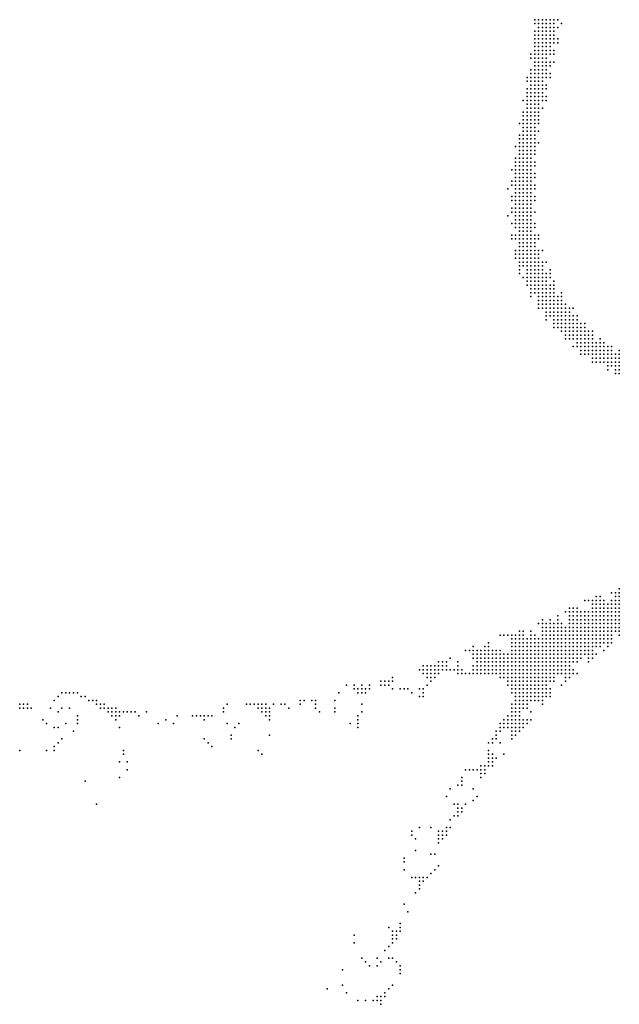
# Model space of a CAD drawing. Units: inches. Extents: x -1.26 to 1.26, y -1.07 to 1.07.
# Drawn here: x -0.63 to -0.32, y 0.04 to 0.56 of the extents above; entities that cross this region are included whole.
import ezdxf

# ---------------------------------------------------------------- set-up
doc = ezdxf.new("R2010")
doc.units = ezdxf.units.IN
doc.header["$MEASUREMENT"] = 0
doc.header["$PDMODE"] = 32
doc.header["$PDSIZE"] = 1e-05

msp = doc.modelspace()

# ---------------------------------------------------------------- linework, layer by layer
at = {"color": 0}
for p in [(-0.362, 0.556), (-0.362, 0.554), (-0.36, 0.556), (-0.36, 0.554), (-0.358, 0.556), (-0.358, 0.554), (-0.356, 0.556), (-0.356, 0.554), (-0.354, 0.556), (-0.354, 0.554), (-0.352, 0.556), (-0.352, 0.554), (-0.35, 0.556), (-0.348, 0.554), (-0.362, 0.55), (-0.362, 0.548), (-0.36, 0.552), (-0.36, 0.55), (-0.36, 0.548), (-0.358, 0.552), (-0.358, 0.55), (-0.358, 0.548), (-0.356, 0.552), (-0.356, 0.55), (-0.356, 0.548), (-0.354, 0.552), (-0.354, 0.55), (-0.354, 0.548), (-0.352, 0.552), (-0.352, 0.55), (-0.352, 0.548), (-0.35, 0.552), (-0.362, 0.546), (-0.362, 0.544), (-0.36, 0.546), (-0.36, 0.544), (-0.358, 0.546), (-0.358, 0.544), (-0.356, 0.546), (-0.356, 0.544), (-0.354, 0.546), (-0.354, 0.544), (-0.352, 0.546), (-0.352, 0.544), (-0.35, 0.546), (-0.35, 0.544), (-0.364, 0.538), (-0.362, 0.542), (-0.362, 0.54), (-0.362, 0.538), (-0.36, 0.542), (-0.36, 0.54), (-0.36, 0.538), (-0.358, 0.542), (-0.358, 0.54), (-0.358, 0.538), (-0.356, 0.542), (-0.356, 0.54), (-0.356, 0.538), (-0.354, 0.542), (-0.354, 0.54), (-0.354, 0.538), (-0.352, 0.54), (-0.352, 0.538), (-0.364, 0.536), (-0.362, 0.536), (-0.362, 0.534), (-0.36, 0.536), (-0.36, 0.534), (-0.358, 0.536), (-0.358, 0.534), (-0.356, 0.536), (-0.356, 0.534), (-0.354, 0.534), (-0.352, 0.534), (-0.364, 0.53), (-0.364, 0.528), (-0.362, 0.532), (-0.362, 0.53), (-0.362, 0.528), (-0.36, 0.532), (-0.36, 0.53), (-0.36, 0.528), (-0.358, 0.532), (-0.358, 0.53), (-0.358, 0.528), (-0.356, 0.532), (-0.356, 0.53), (-0.356, 0.528), (-0.354, 0.532), (-0.354, 0.528), (-0.366, 0.526), (-0.366, 0.524), (-0.364, 0.526), (-0.364, 0.524), (-0.362, 0.526), (-0.362, 0.524), (-0.36, 0.526), (-0.36, 0.524), (-0.358, 0.526), (-0.358, 0.524), (-0.356, 0.526), (-0.354, 0.526), (-0.366, 0.52), (-0.366, 0.518), (-0.364, 0.522), (-0.364, 0.52), (-0.364, 0.518), (-0.362, 0.522), (-0.362, 0.52), (-0.362, 0.518), (-0.36, 0.522), (-0.36, 0.52), (-0.36, 0.518), (-0.358, 0.522), (-0.358, 0.52), (-0.358, 0.518), (-0.356, 0.522), (-0.356, 0.52), (-0.368, 0.514), (-0.366, 0.516), (-0.366, 0.514), (-0.364, 0.516), (-0.364, 0.514), (-0.362, 0.516), (-0.362, 0.514), (-0.36, 0.516), (-0.36, 0.514), (-0.358, 0.516), (-0.358, 0.514), (-0.356, 0.516), (-0.356, 0.514), (-0.368, 0.508), (-0.366, 0.512), (-0.366, 0.51), (-0.366, 0.508), (-0.364, 0.512), (-0.364, 0.51), (-0.364, 0.508), (-0.362, 0.512), (-0.362, 0.51), (-0.362, 0.508), (-0.36, 0.512), (-0.36, 0.51), (-0.36, 0.508), (-0.358, 0.51), (-0.37, 0.502), (-0.368, 0.506), (-0.368, 0.504), (-0.368, 0.502), (-0.366, 0.506), (-0.366, 0.504), (-0.366, 0.502), (-0.364, 0.506), (-0.364, 0.504), (-0.364, 0.502), (-0.362, 0.506), (-0.362, 0.504), (-0.362, 0.502), (-0.36, 0.506), (-0.36, 0.504), (-0.36, 0.502), (-0.368, 0.5), (-0.368, 0.498), (-0.366, 0.5), (-0.366, 0.498), (-0.364, 0.5), (-0.364, 0.498), (-0.362, 0.5), (-0.362, 0.498), (-0.36, 0.498), (-0.37, 0.496), (-0.37, 0.494), (-0.37, 0.492), (-0.368, 0.496), (-0.368, 0.494), (-0.368, 0.492), (-0.366, 0.496), (-0.366, 0.494), (-0.366, 0.492), (-0.364, 0.496), (-0.364, 0.494), (-0.364, 0.492), (-0.362, 0.496), (-0.362, 0.494), (-0.362, 0.492), (-0.36, 0.492), (-0.372, 0.49), (-0.37, 0.49), (-0.37, 0.488), (-0.368, 0.49), (-0.368, 0.488), (-0.366, 0.49), (-0.366, 0.488), (-0.364, 0.49), (-0.364, 0.488), (-0.362, 0.49), (-0.362, 0.488), (-0.372, 0.484), (-0.372, 0.482), (-0.37, 0.486), (-0.37, 0.484), (-0.37, 0.482), (-0.368, 0.486), (-0.368, 0.484), (-0.368, 0.482), (-0.366, 0.486), (-0.366, 0.484), (-0.366, 0.482), (-0.364, 0.486), (-0.364, 0.484), (-0.364, 0.482), (-0.362, 0.486), (-0.362, 0.482), (-0.374, 0.478), (-0.372, 0.48), (-0.372, 0.478), (-0.37, 0.48), (-0.37, 0.478), (-0.368, 0.48), (-0.368, 0.478), (-0.366, 0.48), (-0.366, 0.478), (-0.364, 0.48), (-0.364, 0.478), (-0.362, 0.48), (-0.374, 0.472), (-0.372, 0.476), (-0.372, 0.474), (-0.372, 0.472), (-0.37, 0.476), (-0.37, 0.474), (-0.37, 0.472), (-0.368, 0.476), (-0.368, 0.474), (-0.368, 0.472), (-0.366, 0.476), (-0.366, 0.474), (-0.366, 0.472), (-0.364, 0.476), (-0.364, 0.474), (-0.364, 0.472), (-0.362, 0.476), (-0.362, 0.474), (-0.376, 0.468), (-0.374, 0.47), (-0.372, 0.47), (-0.372, 0.468), (-0.372, 0.466), (-0.37, 0.47), (-0.37, 0.468), (-0.37, 0.466), (-0.368, 0.47), (-0.368, 0.468), (-0.368, 0.466), (-0.366, 0.47), (-0.366, 0.468), (-0.366, 0.466), (-0.364, 0.47), (-0.364, 0.468), (-0.364, 0.466), (-0.362, 0.47), (-0.362, 0.468), (-0.374, 0.464), (-0.374, 0.462), (-0.372, 0.464), (-0.372, 0.462), (-0.37, 0.464), (-0.37, 0.462), (-0.368, 0.464), (-0.368, 0.462), (-0.366, 0.464), (-0.366, 0.462), (-0.364, 0.464), (-0.364, 0.462), (-0.362, 0.464), (-0.362, 0.462), (-0.374, 0.458), (-0.374, 0.456), (-0.372, 0.46), (-0.372, 0.458), (-0.372, 0.456), (-0.37, 0.46), (-0.37, 0.458), (-0.37, 0.456), (-0.368, 0.46), (-0.368, 0.458), (-0.368, 0.456), (-0.366, 0.46), (-0.366, 0.458), (-0.366, 0.456), (-0.364, 0.46), (-0.364, 0.458), (-0.364, 0.456), (-0.362, 0.456), (-0.376, 0.454), (-0.372, 0.454), (-0.372, 0.452), (-0.37, 0.454), (-0.37, 0.452), (-0.368, 0.454), (-0.368, 0.452), (-0.366, 0.454), (-0.366, 0.452), (-0.364, 0.454), (-0.364, 0.452), (-0.374, 0.45), (-0.372, 0.45), (-0.372, 0.448), (-0.37, 0.45), (-0.37, 0.448), (-0.37, 0.446), (-0.368, 0.45), (-0.368, 0.448), (-0.368, 0.446), (-0.366, 0.45), (-0.366, 0.448), (-0.366, 0.446), (-0.364, 0.45), (-0.364, 0.448), (-0.364, 0.446), (-0.362, 0.45), (-0.362, 0.448), (-0.374, 0.444), (-0.374, 0.442), (-0.372, 0.444), (-0.372, 0.442), (-0.37, 0.444), (-0.37, 0.442), (-0.368, 0.444), (-0.368, 0.442), (-0.366, 0.444), (-0.366, 0.442), (-0.364, 0.444), (-0.364, 0.442), (-0.362, 0.444), (-0.362, 0.442), (-0.36, 0.444), (-0.36, 0.442), (-0.372, 0.436), (-0.37, 0.44), (-0.37, 0.438), (-0.37, 0.436), (-0.368, 0.44), (-0.368, 0.438), (-0.368, 0.436), (-0.366, 0.44), (-0.366, 0.438), (-0.366, 0.436), (-0.364, 0.44), (-0.364, 0.438), (-0.364, 0.436), (-0.362, 0.44), (-0.362, 0.438), (-0.362, 0.436), (-0.36, 0.436), (-0.358, 0.436), (-0.372, 0.434), (-0.372, 0.432), (-0.37, 0.434), (-0.37, 0.432), (-0.368, 0.434), (-0.368, 0.432), (-0.366, 0.434), (-0.366, 0.432), (-0.364, 0.434), (-0.364, 0.432), (-0.362, 0.434), (-0.362, 0.432), (-0.36, 0.434), (-0.36, 0.432), (-0.37, 0.43), (-0.37, 0.428), (-0.37, 0.426), (-0.368, 0.43), (-0.368, 0.428), (-0.366, 0.43), (-0.366, 0.428), (-0.366, 0.426), (-0.364, 0.43), (-0.364, 0.428), (-0.364, 0.426), (-0.362, 0.43), (-0.362, 0.428), (-0.362, 0.426), (-0.36, 0.43), (-0.36, 0.428), (-0.36, 0.426), (-0.358, 0.43), (-0.358, 0.428), (-0.358, 0.426), (-0.356, 0.43), (-0.354, 0.426), (-0.37, 0.424), (-0.368, 0.422), (-0.366, 0.424), (-0.366, 0.422), (-0.366, 0.42), (-0.364, 0.424), (-0.364, 0.422), (-0.364, 0.42), (-0.362, 0.424), (-0.362, 0.422), (-0.362, 0.42), (-0.36, 0.424), (-0.36, 0.422), (-0.36, 0.42), (-0.358, 0.424), (-0.358, 0.422), (-0.358, 0.42), (-0.356, 0.424), (-0.356, 0.422), (-0.356, 0.42), (-0.354, 0.424), (-0.354, 0.422), (-0.352, 0.42), (-0.366, 0.418), (-0.364, 0.418), (-0.364, 0.416), (-0.362, 0.418), (-0.362, 0.416), (-0.36, 0.418), (-0.36, 0.416), (-0.358, 0.418), (-0.358, 0.416), (-0.356, 0.418), (-0.356, 0.416), (-0.354, 0.418), (-0.354, 0.416), (-0.352, 0.418), (-0.352, 0.416), (-0.364, 0.414), (-0.364, 0.412), (-0.362, 0.414), (-0.36, 0.414), (-0.36, 0.412), (-0.36, 0.41), (-0.358, 0.414), (-0.358, 0.412), (-0.358, 0.41), (-0.356, 0.414), (-0.356, 0.412), (-0.356, 0.41), (-0.354, 0.414), (-0.354, 0.412), (-0.354, 0.41), (-0.352, 0.414), (-0.352, 0.412), (-0.352, 0.41), (-0.35, 0.412), (-0.35, 0.41), (-0.348, 0.414), (-0.348, 0.412), (-0.348, 0.41), (-0.36, 0.408), (-0.36, 0.406), (-0.358, 0.408), (-0.358, 0.406), (-0.356, 0.408), (-0.356, 0.406), (-0.354, 0.408), (-0.354, 0.406), (-0.352, 0.408), (-0.352, 0.406), (-0.35, 0.408), (-0.35, 0.406), (-0.348, 0.408), (-0.348, 0.406), (-0.346, 0.408), (-0.346, 0.406), (-0.344, 0.406), (-0.342, 0.406), (-0.356, 0.404), (-0.356, 0.402), (-0.356, 0.4), (-0.354, 0.404), (-0.354, 0.402), (-0.352, 0.404), (-0.352, 0.402), (-0.352, 0.4), (-0.35, 0.404), (-0.35, 0.402), (-0.35, 0.4), (-0.348, 0.404), (-0.348, 0.402), (-0.348, 0.4), (-0.346, 0.404), (-0.346, 0.402), (-0.346, 0.4), (-0.344, 0.404), (-0.344, 0.402), (-0.344, 0.4), (-0.342, 0.402), (-0.342, 0.4), (-0.34, 0.402), (-0.34, 0.4), (-0.352, 0.398), (-0.352, 0.396), (-0.35, 0.398), (-0.35, 0.396), (-0.348, 0.398), (-0.348, 0.396), (-0.346, 0.398), (-0.346, 0.396), (-0.344, 0.398), (-0.344, 0.396), (-0.342, 0.398), (-0.342, 0.396), (-0.34, 0.398), (-0.34, 0.396), (-0.338, 0.398), (-0.338, 0.396), (-0.336, 0.398), (-0.336, 0.396), (-0.348, 0.394), (-0.346, 0.394), (-0.346, 0.392), (-0.346, 0.39), (-0.344, 0.394), (-0.344, 0.392), (-0.344, 0.39), (-0.342, 0.394), (-0.342, 0.392), (-0.342, 0.39), (-0.34, 0.394), (-0.34, 0.392), (-0.34, 0.39), (-0.338, 0.394), (-0.338, 0.392), (-0.338, 0.39), (-0.336, 0.394), (-0.336, 0.392), (-0.336, 0.39), (-0.334, 0.394), (-0.334, 0.392), (-0.334, 0.39), (-0.332, 0.394), (-0.332, 0.392), (-0.332, 0.39), (-0.328, 0.39), (-0.342, 0.386), (-0.34, 0.388), (-0.34, 0.386), (-0.338, 0.388), (-0.338, 0.386), (-0.336, 0.388), (-0.336, 0.386), (-0.334, 0.388), (-0.334, 0.386), (-0.332, 0.388), (-0.332, 0.386), (-0.33, 0.388), (-0.33, 0.386), (-0.328, 0.388), (-0.328, 0.386), (-0.326, 0.388), (-0.326, 0.386), (-0.324, 0.386), (-0.322, 0.386), (-0.338, 0.384), (-0.338, 0.382), (-0.336, 0.384), (-0.336, 0.382), (-0.334, 0.384), (-0.334, 0.382), (-0.332, 0.384), (-0.332, 0.382), (-0.332, 0.38), (-0.33, 0.384), (-0.33, 0.382), (-0.33, 0.38), (-0.328, 0.384), (-0.328, 0.382), (-0.328, 0.38), (-0.326, 0.384), (-0.326, 0.382), (-0.326, 0.38), (-0.324, 0.384), (-0.324, 0.382), (-0.324, 0.38), (-0.322, 0.384), (-0.322, 0.382), (-0.322, 0.38), (-0.32, 0.382), (-0.32, 0.38), (-0.318, 0.384), (-0.318, 0.382), (-0.318, 0.38), (-0.332, 0.378), (-0.33, 0.378), (-0.328, 0.378), (-0.326, 0.378), (-0.324, 0.378), (-0.324, 0.376), (-0.324, 0.374), (-0.322, 0.378), (-0.322, 0.376), (-0.32, 0.378), (-0.32, 0.376), (-0.32, 0.374), (-0.318, 0.378), (-0.318, 0.376), (-0.318, 0.374), (-0.32, 0.372), (-0.318, 0.372), (-0.33, 0.256), (-0.328, 0.256), (-0.322, 0.258), (-0.32, 0.258), (-0.32, 0.256), (-0.318, 0.26), (-0.318, 0.258), (-0.318, 0.256), (-0.336, 0.254), (-0.334, 0.254), (-0.332, 0.254), (-0.332, 0.252), (-0.33, 0.254), (-0.33, 0.252), (-0.328, 0.254), (-0.328, 0.252), (-0.326, 0.254), (-0.326, 0.252), (-0.324, 0.252), (-0.322, 0.254), (-0.322, 0.252), (-0.32, 0.254), (-0.32, 0.252), (-0.318, 0.254), (-0.318, 0.252), (-0.35, 0.246), (-0.346, 0.248), (-0.344, 0.25), (-0.344, 0.248), (-0.344, 0.246), (-0.342, 0.25), (-0.342, 0.248), (-0.342, 0.246), (-0.34, 0.25), (-0.34, 0.248), (-0.34, 0.246), (-0.338, 0.248), (-0.338, 0.246), (-0.336, 0.248), (-0.336, 0.246), (-0.334, 0.248), (-0.334, 0.246), (-0.332, 0.25), (-0.332, 0.248), (-0.332, 0.246), (-0.33, 0.25), (-0.33, 0.248), (-0.33, 0.246), (-0.328, 0.25), (-0.328, 0.248), (-0.328, 0.246), (-0.326, 0.25), (-0.326, 0.248), (-0.326, 0.246), (-0.324, 0.25), (-0.324, 0.248), (-0.324, 0.246), (-0.322, 0.25), (-0.322, 0.248), (-0.322, 0.246), (-0.32, 0.25), (-0.32, 0.248), (-0.32, 0.246), (-0.318, 0.25), (-0.318, 0.248), (-0.318, 0.246), (-0.36, 0.242), (-0.358, 0.244), (-0.358, 0.242), (-0.356, 0.242), (-0.354, 0.244), (-0.354, 0.242), (-0.352, 0.242), (-0.35, 0.244), (-0.35, 0.242), (-0.348, 0.242), (-0.344, 0.244), (-0.344, 0.242), (-0.342, 0.244), (-0.342, 0.242), (-0.34, 0.244), (-0.34, 0.242), (-0.338, 0.244), (-0.338, 0.242), (-0.336, 0.244), (-0.336, 0.242), (-0.334, 0.244), (-0.334, 0.242), (-0.332, 0.244), (-0.332, 0.242), (-0.33, 0.244), (-0.33, 0.242), (-0.328, 0.244), (-0.328, 0.242), (-0.326, 0.244), (-0.326, 0.242), (-0.324, 0.244), (-0.324, 0.242), (-0.322, 0.244), (-0.322, 0.242), (-0.32, 0.244), (-0.32, 0.242), (-0.318, 0.244), (-0.318, 0.242), (-0.38, 0.236), (-0.378, 0.236), (-0.376, 0.236), (-0.374, 0.236), (-0.372, 0.236), (-0.37, 0.238), (-0.37, 0.236), (-0.368, 0.238), (-0.368, 0.236), (-0.364, 0.238), (-0.364, 0.236), (-0.362, 0.236), (-0.358, 0.24), (-0.358, 0.238), (-0.358, 0.236), (-0.356, 0.24), (-0.356, 0.238), (-0.356, 0.236), (-0.354, 0.24), (-0.354, 0.238), (-0.354, 0.236), (-0.352, 0.24), (-0.352, 0.238), (-0.352, 0.236), (-0.35, 0.24), (-0.35, 0.238), (-0.35, 0.236), (-0.348, 0.24), (-0.348, 0.238), (-0.348, 0.236), (-0.346, 0.24), (-0.346, 0.238), (-0.346, 0.236), (-0.344, 0.24), (-0.344, 0.238), (-0.344, 0.236), (-0.342, 0.24), (-0.342, 0.238), (-0.342, 0.236), (-0.34, 0.24), (-0.34, 0.238), (-0.34, 0.236), (-0.338, 0.24), (-0.338, 0.238), (-0.338, 0.236), (-0.336, 0.24), (-0.336, 0.238), (-0.336, 0.236), (-0.334, 0.24), (-0.334, 0.238), (-0.334, 0.236), (-0.332, 0.24), (-0.332, 0.238), (-0.332, 0.236), (-0.33, 0.24), (-0.33, 0.238), (-0.33, 0.236), (-0.328, 0.24), (-0.328, 0.238), (-0.328, 0.236), (-0.326, 0.24), (-0.326, 0.238), (-0.326, 0.236), (-0.324, 0.24), (-0.324, 0.238), (-0.324, 0.236), (-0.322, 0.24), (-0.322, 0.238), (-0.322, 0.236), (-0.32, 0.24), (-0.32, 0.238), (-0.318, 0.24), (-0.318, 0.238), (-0.318, 0.236), (-0.386, 0.232), (-0.374, 0.234), (-0.374, 0.232), (-0.372, 0.234), (-0.372, 0.232), (-0.37, 0.234), (-0.37, 0.232), (-0.368, 0.234), (-0.368, 0.232), (-0.366, 0.234), (-0.366, 0.232), (-0.364, 0.234), (-0.364, 0.232), (-0.362, 0.234), (-0.362, 0.232), (-0.36, 0.234), (-0.36, 0.232), (-0.358, 0.234), (-0.358, 0.232), (-0.356, 0.234), (-0.356, 0.232), (-0.354, 0.234), (-0.354, 0.232), (-0.352, 0.234), (-0.352, 0.232), (-0.35, 0.234), (-0.35, 0.232), (-0.348, 0.234), (-0.348, 0.232), (-0.346, 0.234), (-0.346, 0.232), (-0.344, 0.234), (-0.344, 0.232), (-0.342, 0.234), (-0.342, 0.232), (-0.34, 0.234), (-0.34, 0.232), (-0.338, 0.234), (-0.338, 0.232), (-0.336, 0.234), (-0.336, 0.232), (-0.334, 0.234), (-0.334, 0.232), (-0.332, 0.234), (-0.332, 0.232), (-0.33, 0.234), (-0.33, 0.232), (-0.328, 0.234), (-0.328, 0.232), (-0.326, 0.234), (-0.326, 0.232), (-0.324, 0.234), (-0.324, 0.232), (-0.322, 0.234), (-0.322, 0.232), (-0.398, 0.228), (-0.396, 0.228), (-0.394, 0.23), (-0.394, 0.228), (-0.394, 0.226), (-0.392, 0.228), (-0.392, 0.226), (-0.39, 0.228), (-0.39, 0.226), (-0.388, 0.23), (-0.388, 0.228), (-0.388, 0.226), (-0.386, 0.23), (-0.386, 0.228), (-0.386, 0.226), (-0.384, 0.228), (-0.384, 0.226), (-0.382, 0.228), (-0.382, 0.226), (-0.38, 0.228), (-0.38, 0.226), (-0.378, 0.226), (-0.376, 0.226), (-0.374, 0.23), (-0.374, 0.228), (-0.374, 0.226), (-0.372, 0.23), (-0.372, 0.228), (-0.372, 0.226), (-0.37, 0.23), (-0.37, 0.228), (-0.37, 0.226), (-0.368, 0.23), (-0.368, 0.228), (-0.368, 0.226), (-0.366, 0.23), (-0.366, 0.228), (-0.366, 0.226), (-0.364, 0.23), (-0.364, 0.228), (-0.364, 0.226), (-0.362, 0.23), (-0.362, 0.228), (-0.362, 0.226), (-0.36, 0.23), (-0.36, 0.228), (-0.36, 0.226), (-0.358, 0.23), (-0.358, 0.228), (-0.358, 0.226), (-0.356, 0.23), (-0.356, 0.228), (-0.356, 0.226), (-0.354, 0.23), (-0.354, 0.228), (-0.354, 0.226), (-0.352, 0.23), (-0.352, 0.228), (-0.352, 0.226), (-0.35, 0.23), (-0.35, 0.228), (-0.35, 0.226), (-0.348, 0.23), (-0.348, 0.228), (-0.348, 0.226), (-0.346, 0.23), (-0.346, 0.228), (-0.346, 0.226), (-0.344, 0.23), (-0.344, 0.228), (-0.344, 0.226), (-0.342, 0.23), (-0.342, 0.228), (-0.342, 0.226), (-0.34, 0.23), (-0.34, 0.228), (-0.34, 0.226), (-0.338, 0.23), (-0.338, 0.228), (-0.338, 0.226), (-0.336, 0.23), (-0.336, 0.228), (-0.336, 0.226), (-0.334, 0.23), (-0.334, 0.228), (-0.334, 0.226), (-0.332, 0.23), (-0.332, 0.228), (-0.332, 0.226), (-0.33, 0.23), (-0.33, 0.226), (-0.328, 0.23), (-0.326, 0.228), (-0.324, 0.23), (-0.412, 0.222), (-0.41, 0.222), (-0.408, 0.222), (-0.406, 0.224), (-0.402, 0.222), (-0.394, 0.224), (-0.392, 0.224), (-0.392, 0.222), (-0.39, 0.224), (-0.39, 0.222), (-0.388, 0.224), (-0.388, 0.222), (-0.386, 0.224), (-0.386, 0.222), (-0.384, 0.224), (-0.384, 0.222), (-0.382, 0.224), (-0.382, 0.222), (-0.38, 0.224), (-0.38, 0.222), (-0.378, 0.224), (-0.378, 0.222), (-0.376, 0.224), (-0.376, 0.222), (-0.374, 0.224), (-0.374, 0.222), (-0.372, 0.224), (-0.372, 0.222), (-0.37, 0.224), (-0.37, 0.222), (-0.368, 0.224), (-0.368, 0.222), (-0.366, 0.224), (-0.366, 0.222), (-0.364, 0.224), (-0.364, 0.222), (-0.362, 0.224), (-0.362, 0.222), (-0.36, 0.224), (-0.36, 0.222), (-0.358, 0.224), (-0.358, 0.222), (-0.356, 0.224), (-0.356, 0.222), (-0.354, 0.224), (-0.354, 0.222), (-0.352, 0.224), (-0.352, 0.222), (-0.35, 0.224), (-0.35, 0.222), (-0.348, 0.224), (-0.348, 0.222), (-0.346, 0.224), (-0.346, 0.222), (-0.344, 0.224), (-0.344, 0.222), (-0.342, 0.224), (-0.342, 0.222), (-0.34, 0.224), (-0.34, 0.222), (-0.338, 0.224), (-0.334, 0.224), (-0.334, 0.222), (-0.332, 0.224), (-0.422, 0.218), (-0.42, 0.22), (-0.42, 0.218), (-0.42, 0.216), (-0.418, 0.22), (-0.418, 0.218), (-0.418, 0.216), (-0.416, 0.22), (-0.416, 0.218), (-0.416, 0.216), (-0.414, 0.22), (-0.414, 0.218), (-0.414, 0.216), (-0.412, 0.22), (-0.412, 0.218), (-0.412, 0.216), (-0.41, 0.22), (-0.41, 0.218), (-0.408, 0.22), (-0.408, 0.218), (-0.406, 0.218), (-0.404, 0.218), (-0.402, 0.22), (-0.402, 0.218), (-0.402, 0.216), (-0.4, 0.218), (-0.4, 0.216), (-0.398, 0.216), (-0.396, 0.216), (-0.394, 0.22), (-0.394, 0.218), (-0.394, 0.216), (-0.392, 0.22), (-0.392, 0.218), (-0.392, 0.216), (-0.39, 0.22), (-0.39, 0.218), (-0.39, 0.216), (-0.388, 0.22), (-0.388, 0.218), (-0.388, 0.216), (-0.386, 0.22), (-0.386, 0.218), (-0.386, 0.216), (-0.384, 0.22), (-0.384, 0.218), (-0.384, 0.216), (-0.382, 0.22), (-0.382, 0.218), (-0.382, 0.216), (-0.38, 0.22), (-0.38, 0.218), (-0.38, 0.216), (-0.378, 0.22), (-0.378, 0.218), (-0.378, 0.216), (-0.376, 0.22), (-0.376, 0.218), (-0.376, 0.216), (-0.374, 0.22), (-0.374, 0.218), (-0.374, 0.216), (-0.372, 0.22), (-0.372, 0.218), (-0.372, 0.216), (-0.37, 0.22), (-0.37, 0.218), (-0.37, 0.216), (-0.368, 0.22), (-0.368, 0.218), (-0.368, 0.216), (-0.366, 0.22), (-0.366, 0.218), (-0.366, 0.216), (-0.364, 0.22), (-0.364, 0.218), (-0.364, 0.216), (-0.362, 0.22), (-0.362, 0.218), (-0.362, 0.216), (-0.36, 0.22), (-0.36, 0.218), (-0.36, 0.216), (-0.358, 0.22), (-0.358, 0.218), (-0.358, 0.216), (-0.356, 0.22), (-0.356, 0.218), (-0.356, 0.216), (-0.354, 0.22), (-0.354, 0.218), (-0.354, 0.216), (-0.352, 0.22), (-0.352, 0.218), (-0.352, 0.216), (-0.35, 0.22), (-0.35, 0.218), (-0.35, 0.216), (-0.348, 0.22), (-0.348, 0.218), (-0.348, 0.216), (-0.346, 0.22), (-0.346, 0.218), (-0.346, 0.216), (-0.344, 0.22), (-0.344, 0.218), (-0.344, 0.216), (-0.342, 0.218), (-0.342, 0.216), (-0.34, 0.216), (-0.46, 0.21), (-0.456, 0.21), (-0.452, 0.21), (-0.448, 0.21), (-0.442, 0.212), (-0.442, 0.21), (-0.44, 0.212), (-0.44, 0.21), (-0.438, 0.212), (-0.438, 0.21), (-0.436, 0.214), (-0.436, 0.212), (-0.418, 0.214), (-0.418, 0.21), (-0.416, 0.214), (-0.416, 0.212), (-0.414, 0.214), (-0.38, 0.214), (-0.378, 0.214), (-0.376, 0.214), (-0.376, 0.212), (-0.376, 0.21), (-0.374, 0.214), (-0.374, 0.212), (-0.374, 0.21), (-0.372, 0.214), (-0.372, 0.212), (-0.372, 0.21), (-0.37, 0.214), (-0.37, 0.212), (-0.37, 0.21), (-0.368, 0.214), (-0.368, 0.212), (-0.368, 0.21), (-0.366, 0.214), (-0.366, 0.212), (-0.366, 0.21), (-0.364, 0.214), (-0.364, 0.212), (-0.364, 0.21), (-0.362, 0.214), (-0.362, 0.212), (-0.362, 0.21), (-0.36, 0.214), (-0.36, 0.212), (-0.36, 0.21), (-0.358, 0.214), (-0.358, 0.212), (-0.358, 0.21), (-0.356, 0.214), (-0.356, 0.212), (-0.356, 0.21), (-0.354, 0.214), (-0.354, 0.212), (-0.352, 0.214), (-0.352, 0.212), (-0.348, 0.21), (-0.346, 0.214), (-0.346, 0.212), (-0.344, 0.214), (-0.608, 0.206), (-0.606, 0.206), (-0.604, 0.206), (-0.602, 0.206), (-0.6, 0.206), (-0.464, 0.206), (-0.456, 0.208), (-0.454, 0.208), (-0.454, 0.206), (-0.452, 0.208), (-0.452, 0.206), (-0.45, 0.208), (-0.45, 0.206), (-0.448, 0.208), (-0.436, 0.208), (-0.432, 0.208), (-0.43, 0.208), (-0.428, 0.208), (-0.426, 0.206), (-0.422, 0.208), (-0.42, 0.208), (-0.42, 0.206), (-0.374, 0.208), (-0.374, 0.206), (-0.372, 0.208), (-0.372, 0.206), (-0.37, 0.208), (-0.37, 0.206), (-0.368, 0.208), (-0.368, 0.206), (-0.366, 0.208), (-0.366, 0.206), (-0.364, 0.208), (-0.364, 0.206), (-0.362, 0.208), (-0.362, 0.206), (-0.36, 0.208), (-0.36, 0.206), (-0.358, 0.208), (-0.358, 0.206), (-0.356, 0.208), (-0.356, 0.206), (-0.354, 0.208), (-0.354, 0.206), (-0.63, 0.2), (-0.628, 0.2), (-0.626, 0.2), (-0.612, 0.202), (-0.61, 0.204), (-0.598, 0.204), (-0.596, 0.204), (-0.594, 0.202), (-0.592, 0.202), (-0.59, 0.202), (-0.59, 0.2), (-0.588, 0.2), (-0.586, 0.2), (-0.522, 0.2), (-0.512, 0.2), (-0.51, 0.2), (-0.508, 0.2), (-0.506, 0.2), (-0.504, 0.2), (-0.502, 0.2), (-0.498, 0.2), (-0.494, 0.2), (-0.492, 0.2), (-0.484, 0.202), (-0.484, 0.2), (-0.482, 0.202), (-0.478, 0.202), (-0.476, 0.202), (-0.476, 0.2), (-0.466, 0.202), (-0.452, 0.2), (-0.422, 0.204), (-0.42, 0.204), (-0.374, 0.2), (-0.372, 0.204), (-0.372, 0.202), (-0.372, 0.2), (-0.37, 0.204), (-0.37, 0.202), (-0.37, 0.2), (-0.368, 0.204), (-0.368, 0.202), (-0.368, 0.2), (-0.366, 0.204), (-0.366, 0.202), (-0.366, 0.2), (-0.364, 0.204), (-0.364, 0.202), (-0.362, 0.204), (-0.362, 0.202), (-0.36, 0.204), (-0.36, 0.202), (-0.358, 0.204), (-0.358, 0.202), (-0.358, 0.2), (-0.356, 0.204), (-0.354, 0.204), (-0.63, 0.198), (-0.628, 0.198), (-0.626, 0.198), (-0.624, 0.198), (-0.614, 0.198), (-0.61, 0.196), (-0.608, 0.198), (-0.604, 0.198), (-0.588, 0.198), (-0.586, 0.198), (-0.584, 0.198), (-0.584, 0.196), (-0.582, 0.198), (-0.582, 0.196), (-0.58, 0.198), (-0.58, 0.196), (-0.578, 0.196), (-0.576, 0.196), (-0.574, 0.196), (-0.572, 0.196), (-0.57, 0.196), (-0.564, 0.196), (-0.524, 0.198), (-0.524, 0.196), (-0.506, 0.198), (-0.504, 0.198), (-0.504, 0.196), (-0.502, 0.198), (-0.502, 0.196), (-0.5, 0.198), (-0.5, 0.196), (-0.49, 0.198), (-0.476, 0.198), (-0.474, 0.196), (-0.466, 0.198), (-0.466, 0.196), (-0.452, 0.196), (-0.374, 0.198), (-0.374, 0.196), (-0.372, 0.198), (-0.372, 0.196), (-0.37, 0.198), (-0.37, 0.196), (-0.368, 0.198), (-0.366, 0.198), (-0.364, 0.196), (-0.618, 0.192), (-0.616, 0.19), (-0.606, 0.19), (-0.6, 0.194), (-0.6, 0.192), (-0.6, 0.19), (-0.582, 0.194), (-0.58, 0.194), (-0.58, 0.192), (-0.578, 0.194), (-0.568, 0.194), (-0.558, 0.19), (-0.554, 0.192), (-0.55, 0.19), (-0.548, 0.194), (-0.54, 0.194), (-0.538, 0.194), (-0.536, 0.194), (-0.534, 0.194), (-0.534, 0.192), (-0.532, 0.194), (-0.53, 0.194), (-0.522, 0.19), (-0.516, 0.19), (-0.502, 0.194), (-0.5, 0.194), (-0.5, 0.192), (-0.458, 0.19), (-0.454, 0.194), (-0.454, 0.192), (-0.454, 0.19), (-0.38, 0.19), (-0.378, 0.192), (-0.378, 0.19), (-0.376, 0.194), (-0.376, 0.192), (-0.376, 0.19), (-0.374, 0.194), (-0.374, 0.192), (-0.374, 0.19), (-0.372, 0.194), (-0.372, 0.192), (-0.372, 0.19), (-0.37, 0.194), (-0.37, 0.192), (-0.37, 0.19), (-0.368, 0.192), (-0.368, 0.19), (-0.366, 0.192), (-0.366, 0.19), (-0.364, 0.192), (-0.612, 0.188), (-0.61, 0.188), (-0.602, 0.186), (-0.578, 0.188), (-0.518, 0.188), (-0.454, 0.188), (-0.382, 0.186), (-0.38, 0.188), (-0.38, 0.186), (-0.378, 0.188), (-0.376, 0.188), (-0.374, 0.188), (-0.374, 0.186), (-0.372, 0.188), (-0.372, 0.186), (-0.37, 0.188), (-0.37, 0.186), (-0.368, 0.188), (-0.61, 0.18), (-0.608, 0.182), (-0.534, 0.182), (-0.532, 0.18), (-0.52, 0.184), (-0.52, 0.182), (-0.5, 0.184), (-0.386, 0.18), (-0.384, 0.182), (-0.384, 0.18), (-0.382, 0.184), (-0.382, 0.182), (-0.38, 0.18), (-0.374, 0.184), (-0.374, 0.182), (-0.372, 0.184), (-0.63, 0.176), (-0.616, 0.176), (-0.612, 0.178), (-0.612, 0.176), (-0.576, 0.176), (-0.53, 0.178), (-0.506, 0.176), (-0.386, 0.176), (-0.578, 0.17), (-0.576, 0.174), (-0.574, 0.17), (-0.504, 0.174), (-0.386, 0.174), (-0.386, 0.172), (-0.386, 0.17), (-0.384, 0.174), (-0.384, 0.172), (-0.384, 0.17), (-0.382, 0.172), (-0.378, 0.174), (-0.574, 0.166), (-0.398, 0.166), (-0.396, 0.166), (-0.394, 0.166), (-0.392, 0.166), (-0.39, 0.168), (-0.39, 0.166), (-0.39, 0.164), (-0.388, 0.168), (-0.388, 0.166), (-0.388, 0.164), (-0.386, 0.168), (-0.384, 0.168), (-0.596, 0.16), (-0.578, 0.162), (-0.4, 0.162), (-0.4, 0.16), (-0.39, 0.162), (-0.406, 0.156), (-0.402, 0.158), (-0.4, 0.158), (-0.394, 0.156), (-0.408, 0.152), (-0.394, 0.15), (-0.392, 0.152), (-0.59, 0.148), (-0.404, 0.148), (-0.402, 0.148), (-0.402, 0.146), (-0.402, 0.144), (-0.4, 0.146), (-0.4, 0.144), (-0.398, 0.148), (-0.406, 0.14), (-0.404, 0.142), (-0.402, 0.142), (-0.426, 0.134), (-0.422, 0.136), (-0.416, 0.136), (-0.412, 0.134), (-0.41, 0.134), (-0.408, 0.136), (-0.408, 0.134), (-0.406, 0.136), (-0.426, 0.132), (-0.424, 0.13), (-0.412, 0.132), (-0.412, 0.13), (-0.412, 0.128), (-0.41, 0.132), (-0.41, 0.13), (-0.408, 0.132), (-0.424, 0.124), (-0.43, 0.12), (-0.43, 0.118), (-0.416, 0.122), (-0.414, 0.122), (-0.43, 0.114), (-0.414, 0.114), (-0.412, 0.116), (-0.426, 0.11), (-0.424, 0.11), (-0.422, 0.11), (-0.422, 0.108), (-0.42, 0.11), (-0.42, 0.108), (-0.418, 0.11), (-0.416, 0.112), (-0.422, 0.106), (-0.422, 0.104), (-0.424, 0.102), (-0.43, 0.096), (-0.428, 0.092), (-0.438, 0.084), (-0.436, 0.082), (-0.434, 0.082), (-0.432, 0.086), (-0.432, 0.084), (-0.432, 0.082), (-0.456, 0.08), (-0.436, 0.08), (-0.436, 0.078), (-0.434, 0.08), (-0.434, 0.078), (-0.456, 0.076), (-0.44, 0.072), (-0.438, 0.074), (-0.436, 0.076), (-0.452, 0.068), (-0.444, 0.068), (-0.438, 0.068), (-0.436, 0.068), (-0.462, 0.062), (-0.45, 0.066), (-0.448, 0.064), (-0.444, 0.064), (-0.442, 0.066), (-0.434, 0.066), (-0.432, 0.064), (-0.432, 0.062), (-0.432, 0.06), (-0.47, 0.052), (-0.462, 0.054), (-0.438, 0.052), (-0.436, 0.054), (-0.46, 0.05), (-0.444, 0.048), (-0.442, 0.048), (-0.44, 0.05), (-0.44, 0.048), (-0.454, 0.046), (-0.45, 0.046), (-0.446, 0.046), (-0.444, 0.046), (-0.442, 0.046), (-0.442, 0.044)]:
    msp.add_point(p, dxfattribs=at)

doc.saveas('drawing.dxf')
